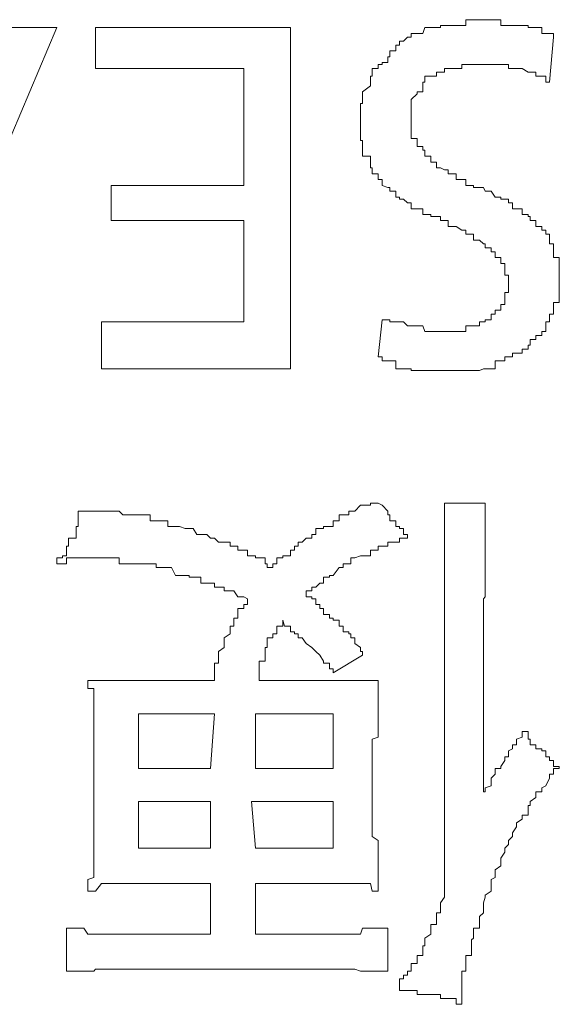
# Model space of a CAD drawing. Units: inches. Extents: x -1319 to 1499, y -1163 to 439.
# Drawn here: x -843 to -840, y -542 to -536 of the extents above; entities that cross this region are included whole.
import ezdxf

# ---------------------------------------------------------------- set-up
doc = ezdxf.new("R2010")
doc.units = ezdxf.units.IN
doc.header["$MEASUREMENT"] = 0
doc.layers.add('图层 1', color=7, linetype='Continuous')

msp = doc.modelspace()

# ---------------------------------------------------------------- linework, layer by layer
at = {"layer": '图层 1', "color": 7, "lineweight": 0}
for points in [[(-839.6541, -536.124), (-839.6541, -536.102), (-839.6762, -536.102), (-839.6982, -536.102), (-839.7203, -536.102), (-839.7203, -536.0689), (-839.7533, -536.0689), (-839.7864, -536.0689), (-839.7974, -536.0689), (-839.7974, -536.0579), (-839.8304, -536.0579), (-839.8635, -536.0579), (-839.8855, -536.0579), (-839.9076, -536.0579), (-839.9296, -536.0579), (-839.9516, -536.0579), (-839.9516, -536.0248), (-839.9847, -536.0248), (-840.0067, -536.0248), (-840.0398, -536.0248), (-840.0508, -536.0248), (-840.0728, -536.0248), (-840.1059, -536.0248), (-840.1169, -536.0248), (-840.1499, -536.0248), (-840.1499, -536.0579), (-840.172, -536.0579), (-840.205, -536.0579), (-840.2161, -536.0579), (-840.2491, -536.0579), (-840.2711, -536.0579), (-840.2932, -536.0579), (-840.2932, -536.0689), (-840.3152, -536.0689)], [(-842.4637, -536.0689), (-843.279, -537.997)], [(-842.4637, -536.0689), (-842.7612, -536.0689)], [(-842.2433, -536.3003), (-842.2433, -536.0689)], [(-841.1416, -536.0689), (-842.2433, -536.0689)], [(-841.1416, -537.997), (-841.1416, -536.0689)], [(-840.3152, -536.0689), (-840.3483, -536.0689), (-840.3813, -536.0689), (-840.3923, -536.102), (-840.4254, -536.102), (-840.4584, -536.102), (-840.4584, -536.124), (-840.4805, -536.124), (-840.5025, -536.146), (-840.5246, -536.146), (-840.5246, -536.1681), (-840.5466, -536.1681), (-840.5466, -536.2011), (-840.5796, -536.2011), (-840.5796, -536.2342), (-840.5907, -536.2342), (-840.5907, -536.2672), (-840.6237, -536.2672), (-840.6237, -536.2782), (-840.6458, -536.2782), (-840.6458, -536.3003), (-840.6788, -536.3003), (-840.6788, -536.3223), (-840.6788, -536.3443), (-840.6898, -536.3443), (-840.6898, -536.3774), (-840.6898, -536.3994), (-840.7339, -536.4325), (-840.7339, -536.4435), (-840.7339, -536.4766), (-840.7339, -536.4986), (-840.7449, -536.4986), (-840.7449, -536.5206), (-840.7449, -536.5427), (-840.7449, -536.5647), (-840.7449, -536.5978)], [(-839.6541, -536.124), (-839.6762, -536.3774)], [(-842.2433, -536.3003), (-841.406, -536.3003)], [(-841.406, -536.3003), (-841.406, -536.9613)], [(-839.6762, -536.3774), (-839.6982, -536.3774), (-839.6982, -536.3443), (-839.7203, -536.3443), (-839.7533, -536.3443), (-839.7533, -536.3223), (-839.7864, -536.3223), (-839.7974, -536.3223), (-839.8304, -536.3003), (-839.8635, -536.3003), (-839.8855, -536.3003), (-839.9076, -536.3003), (-839.9076, -536.2782), (-839.9296, -536.2782), (-839.9516, -536.2782), (-839.9847, -536.2782), (-840.0067, -536.2782), (-840.0398, -536.2782), (-840.0508, -536.2782), (-840.0728, -536.2782), (-840.1059, -536.2782), (-840.1169, -536.2782), (-840.1499, -536.2782), (-840.172, -536.2782), (-840.172, -536.3003), (-840.205, -536.3003), (-840.2161, -536.3003), (-840.2491, -536.3003), (-840.2711, -536.3003), (-840.2711, -536.3223), (-840.2932, -536.3223)], [(-840.2932, -536.3223), (-840.3152, -536.3223), (-840.3152, -536.3443), (-840.3483, -536.3443), (-840.3813, -536.3443), (-840.3813, -536.3774), (-840.3923, -536.3774), (-840.3923, -536.3994), (-840.3923, -536.4325), (-840.4254, -536.4325), (-840.4254, -536.4435), (-840.4584, -536.4766), (-840.4584, -536.4986), (-840.4584, -536.5206), (-840.4584, -536.5427), (-840.4584, -536.5647)], [(-840.4584, -536.5647), (-840.4584, -536.5978), (-840.4584, -536.6088), (-840.4584, -536.6418), (-840.4584, -536.6749), (-840.4584, -536.6969), (-840.4254, -536.6969), (-840.4254, -536.7079), (-840.4254, -536.741), (-840.3923, -536.741), (-840.3923, -536.763), (-840.3813, -536.763), (-840.3813, -536.7961), (-840.3483, -536.7961), (-840.3483, -536.8291)], [(-840.7449, -536.5978), (-840.7449, -536.6088), (-840.7449, -536.6418), (-840.7449, -536.6749), (-840.7449, -536.6969), (-840.7449, -536.7079), (-840.7339, -536.7079), (-840.7339, -536.741), (-840.7339, -536.763), (-840.7339, -536.7961), (-840.6898, -536.7961), (-840.6898, -536.8291), (-840.6898, -536.8622), (-840.6788, -536.8622), (-840.6788, -536.8732), (-840.6788, -536.8952), (-840.6458, -536.8952), (-840.6458, -536.9283), (-840.6237, -536.9283), (-840.6237, -536.9613), (-840.5907, -536.9724), (-840.5796, -536.9724), (-840.5796, -536.9944), (-840.5466, -536.9944), (-840.5466, -537.0275)], [(-840.3483, -536.8291), (-840.3152, -536.8291), (-840.3152, -536.8622), (-840.2932, -536.8622), (-840.2711, -536.8732), (-840.2491, -536.8732), (-840.2491, -536.8952), (-840.2161, -536.8952), (-840.205, -536.8952), (-840.205, -536.9283), (-840.172, -536.9283), (-840.1499, -536.9283), (-840.1499, -536.9613), (-840.1169, -536.9613), (-840.1059, -536.9613), (-840.1059, -536.9724)], [(-842.1552, -537.1597), (-842.1552, -536.9613)], [(-842.1552, -536.9613), (-841.406, -536.9613)], [(-839.7533, -537.1597), (-839.7864, -537.1597), (-839.7864, -537.1376), (-839.7974, -537.1376), (-839.7974, -537.1266), (-839.8304, -537.1266), (-839.8304, -537.0936), (-839.8635, -537.0936), (-839.8855, -537.0936), (-839.8855, -537.0605), (-839.9076, -537.0605), (-839.9076, -537.0385), (-839.9296, -537.0385), (-839.9516, -537.0385), (-839.9516, -537.0275), (-839.9847, -537.0275), (-840.0067, -536.9944), (-840.0398, -536.9944), (-840.0508, -536.9724), (-840.0728, -536.9724), (-840.1059, -536.9724)], [(-840.5466, -537.0275), (-840.5246, -537.0275), (-840.5246, -537.0385), (-840.5025, -537.0385), (-840.4805, -537.0605), (-840.4584, -537.0605), (-840.4584, -537.0936), (-840.4254, -537.0936), (-840.3923, -537.0936), (-840.3923, -537.1266), (-840.3813, -537.1266), (-840.3483, -537.1266), (-840.3483, -537.1376), (-840.3152, -537.1376), (-840.2932, -537.1376), (-840.2932, -537.1597), (-840.2711, -537.1597)], [(-841.406, -537.1597), (-842.1552, -537.1597)], [(-841.406, -537.1597), (-841.406, -537.7326)], [(-840.0067, -537.3139), (-840.0398, -537.3139), (-840.0398, -537.2919), (-840.0508, -537.2919), (-840.0728, -537.2698), (-840.1059, -537.2698), (-840.1059, -537.2368), (-840.1169, -537.2368), (-840.1499, -537.2368), (-840.1499, -537.2148), (-840.172, -537.2148), (-840.205, -537.1927), (-840.2161, -537.1927), (-840.2491, -537.1927), (-840.2491, -537.1597), (-840.2711, -537.1597)], [(-839.6211, -537.4902), (-839.6211, -537.4682), (-839.6211, -537.4461), (-839.6211, -537.4131), (-839.6211, -537.4021), (-839.6211, -537.369), (-839.6541, -537.369), (-839.6541, -537.336), (-839.6541, -537.3139), (-839.6541, -537.2919), (-839.6762, -537.2919), (-839.6762, -537.2698), (-839.6762, -537.2368), (-839.6982, -537.2368), (-839.6982, -537.2148), (-839.7203, -537.2148), (-839.7203, -537.1927), (-839.7533, -537.1927), (-839.7533, -537.1597)], [(-839.9076, -537.5453), (-839.9076, -537.5122), (-839.9076, -537.4902), (-839.9076, -537.4682), (-839.9296, -537.4682), (-839.9296, -537.4461), (-839.9296, -537.4131), (-839.9296, -537.4021), (-839.9516, -537.4021), (-839.9516, -537.369), (-839.9847, -537.369), (-839.9847, -537.336), (-840.0067, -537.336), (-840.0067, -537.3139)], [(-839.9076, -537.9309), (-839.8855, -537.9309), (-839.8855, -537.9089), (-839.8635, -537.9089), (-839.8304, -537.9089), (-839.8304, -537.8868), (-839.7974, -537.8868), (-839.7974, -537.8648), (-839.7864, -537.8648), (-839.7864, -537.8318), (-839.7533, -537.8318), (-839.7533, -537.8097), (-839.7203, -537.8097), (-839.7203, -537.7877), (-839.6982, -537.7877), (-839.6982, -537.7546), (-839.6982, -537.7326), (-839.6762, -537.7326), (-839.6762, -537.7216), (-839.6762, -537.6885), (-839.6541, -537.6885), (-839.6541, -537.6665), (-839.6541, -537.6334), (-839.6541, -537.6224), (-839.6211, -537.6224), (-839.6211, -537.5894), (-839.6211, -537.5673), (-839.6211, -537.5453), (-839.6211, -537.5122), (-839.6211, -537.4902)], [(-840.0728, -537.7326), (-840.0508, -537.7326), (-840.0398, -537.7326), (-840.0398, -537.7216), (-840.0067, -537.7216), (-840.0067, -537.6885), (-839.9847, -537.6885), (-839.9847, -537.6665), (-839.9516, -537.6665), (-839.9516, -537.6334), (-839.9296, -537.6334), (-839.9296, -537.6224), (-839.9296, -537.5894), (-839.9296, -537.5673), (-839.9076, -537.5673), (-839.9076, -537.5453)], [(-842.2103, -537.997), (-842.2103, -537.7326)], [(-842.2103, -537.7326), (-841.406, -537.7326)], [(-840.6237, -537.7216), (-840.6458, -537.9309)], [(-840.6237, -537.7216), (-840.5907, -537.7216), (-840.5796, -537.7216), (-840.5796, -537.7326), (-840.5466, -537.7326), (-840.5246, -537.7326), (-840.5025, -537.7326), (-840.4805, -537.7546), (-840.4584, -537.7546), (-840.4254, -537.7546), (-840.3923, -537.7546), (-840.3813, -537.7877)], [(-840.3813, -537.7877), (-840.3483, -537.7877), (-840.3152, -537.7877), (-840.2932, -537.7877), (-840.2711, -537.7877), (-840.2491, -537.7877), (-840.2161, -537.7877), (-840.205, -537.7877), (-840.172, -537.7877), (-840.1499, -537.7877), (-840.1499, -537.7546), (-840.1169, -537.7546), (-840.1059, -537.7546), (-840.0728, -537.7546), (-840.0728, -537.7326)], [(-840.6458, -537.9309), (-840.6237, -537.9309), (-840.6237, -537.953), (-840.5907, -537.953), (-840.5796, -537.953), (-840.5466, -537.953), (-840.5466, -537.997), (-840.5246, -537.997), (-840.5025, -537.997), (-840.4805, -537.997), (-840.4584, -537.997), (-840.4584, -538.008), (-840.4254, -538.008), (-840.3923, -538.008), (-840.3813, -538.008), (-840.3483, -538.008), (-840.3152, -538.008), (-840.2932, -538.008), (-840.2711, -538.008), (-840.2491, -538.008)], [(-840.2491, -538.008), (-840.2161, -538.008), (-840.205, -538.008), (-840.172, -538.008), (-840.1499, -538.008), (-840.1169, -538.008), (-840.1059, -538.008), (-840.0728, -538.008), (-840.0508, -537.997), (-840.0398, -537.997), (-840.0067, -537.997), (-839.9847, -537.997), (-839.9847, -537.953), (-839.9516, -537.953), (-839.9296, -537.953), (-839.9296, -537.9309), (-839.9076, -537.9309)], [(-841.1416, -537.997), (-842.2103, -537.997)], [(-840.6458, -538.7573), (-840.6788, -538.7573), (-840.6898, -538.7573), (-840.6898, -538.7683), (-840.7339, -538.7683), (-840.7449, -538.7683), (-840.778, -538.8013), (-840.8, -538.8013), (-840.811, -538.8013), (-840.811, -538.8234), (-840.8441, -538.8234), (-840.8661, -538.8234), (-840.8661, -538.8564), (-840.8992, -538.8564), (-840.8992, -538.8895), (-840.9212, -538.8895), (-840.9543, -538.8895), (-840.9543, -538.9005), (-840.9763, -538.9005), (-840.9983, -538.9005), (-840.9983, -538.9335), (-841.0204, -538.9335), (-841.0204, -538.9556), (-841.0534, -538.9556), (-841.0754, -538.9776), (-841.0975, -538.9776), (-841.0975, -538.9996), (-841.1195, -538.9996), (-841.1195, -539.0217), (-841.1416, -539.0217), (-841.1416, -539.0547), (-841.1746, -539.0547), (-841.1856, -539.0547), (-841.1856, -539.0658), (-841.2187, -539.0658), (-841.2187, -539.0988), (-841.2407, -539.0988), (-841.2407, -539.1208)], [(-840.6458, -538.7573), (-840.6237, -538.7683), (-840.5907, -538.8013), (-840.5907, -538.8234), (-840.5796, -538.8234), (-840.5796, -538.8564), (-840.5466, -538.8564), (-840.5466, -538.8895), (-840.5246, -538.8895), (-840.5246, -538.9005), (-840.5025, -538.9005), (-840.5025, -538.9335), (-840.4805, -538.9335), (-840.4805, -538.9556)], [(-840.2711, -538.7573), (-840.0398, -538.7573)], [(-840.2711, -540.9829), (-840.2711, -538.7573)], [(-840.0398, -538.7573), (-840.0398, -538.7683), (-840.0398, -538.8234), (-840.0398, -538.8564), (-840.0398, -538.9005), (-840.0398, -538.9556), (-840.0398, -538.9776), (-840.0398, -539.0217), (-840.0398, -539.0658), (-840.0398, -539.0988), (-840.0398, -539.1649), (-840.0398, -539.1759), (-840.0398, -539.231), (-840.0398, -539.2861), (-840.0508, -539.2971), (-840.0508, -539.3522), (-840.0508, -539.4073), (-840.0508, -539.4183)], [(-842.4637, -539.0988), (-842.4637, -539.0658), (-842.4306, -539.0658), (-842.4306, -539.0547), (-842.4086, -539.0547), (-842.4086, -539.0217), (-842.4086, -538.9996), (-842.3976, -538.9996), (-842.3976, -538.9776), (-842.3976, -538.9556), (-842.3535, -538.9556), (-842.3535, -538.9335), (-842.3535, -538.9005), (-842.3535, -538.8895), (-842.3425, -538.8895), (-842.3425, -538.8564), (-842.3425, -538.8234), (-842.3425, -538.8013)], [(-841.2407, -539.1208), (-841.2738, -539.1208), (-841.2738, -539.0988), (-841.2848, -539.0988), (-841.2848, -539.0658), (-841.3178, -539.0658), (-841.3399, -539.0658), (-841.3399, -539.0547), (-841.3619, -539.0547), (-841.3839, -539.0547), (-841.3839, -539.0217), (-841.406, -539.0217), (-841.439, -539.0217), (-841.439, -538.9996), (-841.4611, -538.9996), (-841.4831, -538.9996), (-841.4831, -538.9776), (-841.5162, -538.9776), (-841.5492, -538.9776), (-841.5712, -538.9556), (-841.5933, -538.9556), (-841.6153, -538.9335), (-841.6484, -538.9335), (-841.6704, -538.9335), (-841.6924, -538.9005), (-841.7145, -538.9005), (-841.7365, -538.9005), (-841.7696, -538.8895), (-841.7916, -538.8895), (-841.8136, -538.8895), (-841.8357, -538.8895), (-841.8357, -538.8564), (-841.8687, -538.8564), (-841.8797, -538.8564), (-841.9018, -538.8564), (-841.9348, -538.8564), (-841.9348, -538.8234), (-841.9569, -538.8234), (-841.9789, -538.8234), (-842.0009, -538.8234), (-842.034, -538.8234), (-842.056, -538.8234), (-842.0891, -538.8234), (-842.1111, -538.8013), (-842.1442, -538.8013), (-842.1552, -538.8013), (-842.1882, -538.8013), (-842.2103, -538.8013), (-842.2433, -538.8013), (-842.2544, -538.8013), (-842.2874, -538.8013), (-842.3094, -538.8013), (-842.3425, -538.8013)], [(-840.4805, -538.9556), (-840.5025, -538.9556), (-840.5246, -538.9556), (-840.5246, -538.9776), (-840.5466, -538.9776), (-840.5796, -538.9776), (-840.5907, -538.9776), (-840.5907, -538.9996), (-840.6237, -538.9996), (-840.6458, -538.9996), (-840.6458, -539.0217), (-840.6788, -539.0217), (-840.6898, -539.0217), (-840.6898, -539.0547), (-840.7339, -539.0547), (-840.7449, -539.0547), (-840.778, -539.0658), (-840.8, -539.0658), (-840.8, -539.0988), (-840.811, -539.0988), (-840.8441, -539.0988), (-840.8441, -539.1208), (-840.8661, -539.1208), (-840.8992, -539.1649), (-840.9212, -539.1649), (-840.9212, -539.1759), (-840.9543, -539.1759), (-840.9543, -539.209), (-840.9763, -539.209), (-840.9983, -539.231), (-841.0204, -539.231), (-841.0204, -539.2531), (-841.0534, -539.2531), (-841.0534, -539.2861)], [(-841.3839, -539.2971), (-841.406, -539.2861), (-841.439, -539.2861), (-841.4611, -539.2531), (-841.4831, -539.2531), (-841.5162, -539.2531), (-841.5162, -539.231), (-841.5492, -539.231), (-841.5712, -539.231), (-841.5712, -539.209), (-841.5933, -539.209), (-841.6153, -539.209), (-841.6484, -539.209), (-841.6484, -539.1759), (-841.6704, -539.1759), (-841.6924, -539.1759), (-841.7145, -539.1759), (-841.7145, -539.1649), (-841.7365, -539.1649), (-841.7696, -539.1649), (-841.7916, -539.1649), (-841.8136, -539.1208), (-841.8357, -539.1208), (-841.8687, -539.1208), (-841.8797, -539.1208), (-841.9018, -539.1208), (-841.9018, -539.0988), (-841.9348, -539.0988), (-841.9569, -539.0988), (-841.9789, -539.0988), (-842.0009, -539.0988), (-842.034, -539.0988), (-842.056, -539.0988), (-842.0891, -539.0988), (-842.1111, -539.0988), (-842.1111, -539.0658), (-842.1442, -539.0658), (-842.1552, -539.0658), (-842.1882, -539.0658), (-842.2103, -539.0658), (-842.2433, -539.0658), (-842.2544, -539.0658), (-842.2874, -539.0658), (-842.3094, -539.0658), (-842.3425, -539.0658), (-842.3535, -539.0658), (-842.3976, -539.0658), (-842.4086, -539.0658), (-842.4086, -539.0988), (-842.4306, -539.0988), (-842.4637, -539.0988)], [(-841.3839, -539.2971), (-841.3839, -539.3302), (-841.406, -539.3302), (-841.406, -539.3522), (-841.439, -539.3522), (-841.439, -539.3853), (-841.439, -539.4073), (-841.4611, -539.4073), (-841.4611, -539.4183), (-841.4611, -539.4514), (-841.4831, -539.4514), (-841.4831, -539.4844), (-841.4831, -539.4954), (-841.5162, -539.5175), (-841.5162, -539.5505), (-841.5162, -539.5726), (-841.5492, -539.5946), (-841.5492, -539.6166), (-841.5492, -539.6497), (-841.5492, -539.6607), (-841.5712, -539.6607), (-841.5712, -539.6938), (-841.5712, -539.7158), (-841.5712, -539.7599)], [(-840.7339, -539.6166), (-840.7339, -539.5946), (-840.7449, -539.5946), (-840.7449, -539.5726), (-840.778, -539.5505), (-840.778, -539.5175), (-840.8, -539.5175), (-840.8, -539.4954), (-840.811, -539.4954), (-840.811, -539.4844), (-840.8441, -539.4844), (-840.8441, -539.4514), (-840.8661, -539.4514), (-840.8661, -539.4183), (-840.8992, -539.4183), (-840.8992, -539.4073), (-840.9212, -539.4073), (-840.9212, -539.3853), (-840.9543, -539.3853), (-840.9543, -539.3522), (-840.9763, -539.3522), (-840.9763, -539.3302), (-840.9983, -539.3302), (-840.9983, -539.2971), (-841.0204, -539.2971), (-841.0204, -539.2861), (-841.0534, -539.2861)], [(-841.1856, -539.4183), (-841.1856, -539.4514), (-841.2187, -539.4514), (-841.2187, -539.4844), (-841.2187, -539.4954), (-841.2407, -539.4954), (-841.2407, -539.5175), (-841.2738, -539.5175), (-841.2738, -539.5505), (-841.2738, -539.5726), (-841.2848, -539.5726), (-841.2848, -539.5946), (-841.2848, -539.6166), (-841.2848, -539.6497), (-841.3178, -539.6497), (-841.3178, -539.6607), (-841.3178, -539.6938), (-841.3178, -539.7158), (-841.3178, -539.7599)], [(-840.8992, -539.7158), (-840.8992, -539.6938), (-840.9212, -539.6938), (-840.9212, -539.6607), (-840.9543, -539.6607), (-840.9543, -539.6497), (-840.9763, -539.6166), (-840.9983, -539.5946), (-841.0204, -539.5726), (-841.0534, -539.5505), (-841.0754, -539.5175), (-841.0975, -539.5175), (-841.0975, -539.4954), (-841.1195, -539.4954), (-841.1195, -539.4844), (-841.1416, -539.4844), (-841.1416, -539.4514), (-841.1746, -539.4514), (-841.1856, -539.4183)], [(-840.0508, -540.3879), (-840.0508, -539.4183)], [(-840.8992, -539.7158), (-840.7339, -539.6166)], [(-842.2874, -539.7599), (-842.2433, -539.7599), (-842.2103, -539.7599), (-842.1882, -539.7599), (-842.1552, -539.7599), (-842.1442, -539.7599), (-842.0891, -539.7599), (-842.056, -539.7599), (-842.034, -539.7599), (-842.0009, -539.7599), (-841.9569, -539.7599), (-841.9348, -539.7599), (-841.9018, -539.7599), (-841.8797, -539.7599), (-841.8357, -539.7599), (-841.8136, -539.7599), (-841.7916, -539.7599), (-841.7696, -539.7599), (-841.7145, -539.7599), (-841.6924, -539.7599), (-841.6704, -539.7599), (-841.6484, -539.7599), (-841.5933, -539.7599), (-841.5712, -539.7599)], [(-842.2544, -540.1235), (-842.2544, -540.0904), (-842.2544, -540.0794), (-842.2544, -540.0463), (-842.2544, -540.0133), (-842.2544, -539.9913), (-842.2544, -539.9692), (-842.2544, -539.9472), (-842.2544, -539.9251), (-842.2544, -539.9031), (-842.2544, -539.8701), (-842.2544, -539.837), (-842.2544, -539.826), (-842.2544, -539.8039), (-842.2874, -539.8039), (-842.2874, -539.7709), (-842.2874, -539.7599)], [(-841.3178, -539.7599), (-841.2848, -539.7599), (-841.2738, -539.7599), (-841.2407, -539.7599), (-841.2187, -539.7599), (-841.1856, -539.7599), (-841.1746, -539.7599), (-841.1416, -539.7599), (-841.1195, -539.7599), (-841.0975, -539.7599), (-841.0754, -539.7599), (-841.0534, -539.7599), (-841.0204, -539.7599), (-840.9983, -539.7599), (-840.9763, -539.7599), (-840.9543, -539.7599), (-840.9212, -539.7599), (-840.8992, -539.7599), (-840.8661, -539.7599), (-840.8441, -539.7599), (-840.811, -539.7599), (-840.8, -539.7599), (-840.778, -539.7599), (-840.7449, -539.7599), (-840.7339, -539.7599), (-840.6898, -539.7599), (-840.6788, -539.7599), (-840.6458, -539.7599)], [(-840.6788, -540.1235), (-840.6788, -540.0904), (-840.6458, -540.0794), (-840.6458, -540.0463), (-840.6458, -540.0133), (-840.6458, -539.9913), (-840.6458, -539.9692), (-840.6458, -539.9472), (-840.6458, -539.9251), (-840.6458, -539.9031), (-840.6458, -539.8701), (-840.6458, -539.837), (-840.6458, -539.826), (-840.6458, -539.8039), (-840.6458, -539.7709), (-840.6458, -539.7599)], [(-842.0009, -539.9472), (-841.5712, -539.9472)], [(-842.0009, -540.2557), (-842.0009, -539.9472)], [(-841.5933, -540.2557), (-841.5712, -539.9472)], [(-841.3399, -540.2557), (-841.3399, -539.9472)], [(-841.3399, -539.9472), (-840.8992, -539.9472)], [(-840.8992, -540.2557), (-840.8992, -539.9472)], [(-839.8304, -540.0463), (-839.8304, -540.0794), (-839.8635, -540.0904), (-839.8635, -540.1235), (-839.8855, -540.1235), (-839.8855, -540.1455), (-839.9076, -540.1565), (-839.9076, -540.1896), (-839.9296, -540.1896), (-839.9296, -540.2116), (-839.9516, -540.2447), (-839.9516, -540.2557), (-839.9847, -540.2557), (-839.9847, -540.2887), (-840.0067, -540.3108), (-840.0067, -540.3548), (-840.0398, -540.3659), (-840.0398, -540.3879), (-840.0508, -540.3879)], [(-839.8304, -540.0463), (-839.7974, -540.0463), (-839.7974, -540.0794), (-839.7974, -540.0904), (-839.7864, -540.0904), (-839.7864, -540.1235), (-839.7533, -540.1235), (-839.7533, -540.1455), (-839.7203, -540.1455), (-839.7203, -540.1565), (-839.6982, -540.1565), (-839.6982, -540.1896), (-839.6762, -540.1896), (-839.6762, -540.2116), (-839.6541, -540.2116), (-839.6541, -540.2447), (-839.6211, -540.2447)], [(-842.2544, -540.5642), (-842.2544, -540.1235)], [(-840.6788, -540.5642), (-840.6788, -540.1235)], [(-841.5933, -540.2557), (-842.0009, -540.2557)], [(-840.8992, -540.2557), (-841.3399, -540.2557)], [(-839.6211, -540.2447), (-839.6211, -540.2557), (-839.6541, -540.2557), (-839.6541, -540.2887), (-839.6762, -540.2887), (-839.6762, -540.3108), (-839.6982, -540.3548), (-839.7203, -540.3659), (-839.7203, -540.3879), (-839.7533, -540.3879), (-839.7533, -540.4209), (-839.7864, -540.443), (-839.7864, -540.465), (-839.7974, -540.465), (-839.7974, -540.4981), (-839.7974, -540.5201), (-839.8304, -540.5201), (-839.8304, -540.5421), (-839.8635, -540.5642)], [(-842.0009, -540.443), (-841.5933, -540.443)], [(-842.0009, -540.7074), (-842.0009, -540.443)], [(-841.5933, -540.7074), (-841.5933, -540.443)], [(-841.3619, -540.443), (-841.3399, -540.7074)], [(-841.3619, -540.443), (-840.8992, -540.443)], [(-840.8992, -540.443), (-840.8992, -540.7074)], [(-842.2874, -540.9498), (-842.2874, -540.9057), (-842.2874, -540.8837), (-842.2544, -540.8727), (-842.2544, -540.8286), (-842.2544, -540.8066), (-842.2544, -540.7845), (-842.2544, -540.7625), (-842.2544, -540.7294), (-842.2544, -540.7074), (-842.2544, -540.6854), (-842.2544, -540.6633), (-842.2544, -540.6413), (-842.2544, -540.6193), (-842.2544, -540.5862), (-842.2544, -540.5642)], [(-840.6788, -540.5642), (-840.6788, -540.5862), (-840.6788, -540.6193), (-840.6788, -540.6413), (-840.6458, -540.6633), (-840.6458, -540.6854), (-840.6458, -540.7074), (-840.6458, -540.7294), (-840.6458, -540.7625), (-840.6458, -540.7845), (-840.6458, -540.8066), (-840.6458, -540.8286), (-840.6458, -540.8727), (-840.6458, -540.8837), (-840.6458, -540.9057), (-840.6458, -540.9498)], [(-839.8635, -540.5642), (-839.8635, -540.5862), (-839.8855, -540.6193), (-839.8855, -540.6413), (-839.9076, -540.6633), (-839.9076, -540.6854), (-839.9296, -540.7074), (-839.9296, -540.7294), (-839.9516, -540.7625), (-839.9516, -540.7845), (-839.9516, -540.8066), (-839.9847, -540.8286), (-839.9847, -540.8727), (-840.0067, -540.8837), (-840.0067, -540.9057), (-840.0067, -540.9498), (-840.0398, -540.9718), (-840.0398, -540.9829), (-840.0508, -541.0159), (-840.0508, -541.049), (-840.0508, -541.071), (-840.0728, -541.093), (-840.0728, -541.1151), (-840.0728, -541.1371), (-840.0728, -541.1591), (-840.1059, -541.1591), (-840.1059, -541.1922), (-840.1059, -541.2142), (-840.1169, -541.2252), (-840.1169, -541.2583), (-840.1169, -541.2803)], [(-842.0009, -540.7074), (-841.5933, -540.7074)], [(-841.3399, -540.7074), (-840.8992, -540.7074)], [(-841.5933, -540.9057), (-841.6153, -540.9057), (-841.6484, -540.9057), (-841.6704, -540.9057), (-841.6924, -540.9057), (-841.7145, -540.9057), (-841.7365, -540.9057), (-841.7696, -540.9057), (-841.7916, -540.9057), (-841.8136, -540.9057), (-841.8357, -540.9057), (-841.8687, -540.9057), (-841.8797, -540.9057), (-841.9018, -540.9057), (-841.9348, -540.9057), (-841.9569, -540.9057), (-841.9789, -540.9057), (-842.0009, -540.9057), (-842.034, -540.9057), (-842.056, -540.9057), (-842.0891, -540.9057), (-842.1111, -540.9057), (-842.1442, -540.9057), (-842.1552, -540.9057), (-842.1882, -540.9057), (-842.2103, -540.9057), (-842.2433, -540.9498), (-842.2544, -540.9498), (-842.2874, -540.9498)], [(-841.5933, -541.1922), (-841.5933, -540.9057)], [(-841.3399, -540.9057), (-841.3399, -541.1922)], [(-840.6458, -540.9498), (-840.6788, -540.9498), (-840.6898, -540.9057), (-840.7339, -540.9057), (-840.7449, -540.9057), (-840.778, -540.9057), (-840.8, -540.9057), (-840.811, -540.9057), (-840.8441, -540.9057), (-840.8661, -540.9057), (-840.8992, -540.9057), (-840.9212, -540.9057), (-840.9543, -540.9057), (-840.9763, -540.9057), (-840.9983, -540.9057), (-841.0204, -540.9057), (-841.0534, -540.9057), (-841.0754, -540.9057), (-841.0975, -540.9057), (-841.1195, -540.9057), (-841.1416, -540.9057), (-841.1746, -540.9057), (-841.1856, -540.9057), (-841.2187, -540.9057), (-841.2407, -540.9057), (-841.2738, -540.9057), (-841.2848, -540.9057), (-841.3178, -540.9057), (-841.3399, -540.9057)], [(-840.4805, -541.4015), (-840.4584, -541.4015), (-840.4584, -541.3905), (-840.4584, -541.3575), (-840.4254, -541.3575), (-840.4254, -541.3244), (-840.4254, -541.3134), (-840.3923, -541.3134), (-840.3923, -541.2803), (-840.3923, -541.2583), (-840.3813, -541.2583), (-840.3813, -541.2252), (-840.3813, -541.2142), (-840.3483, -541.1922), (-840.3483, -541.1591), (-840.3483, -541.1371), (-840.3152, -541.1371), (-840.3152, -541.1151), (-840.3152, -541.093), (-840.3152, -541.071), (-840.2932, -541.071), (-840.2932, -541.049), (-840.2932, -541.0159), (-840.2711, -540.9829)], [(-842.4086, -541.4015), (-842.4086, -541.1591)], [(-842.4086, -541.1591), (-842.3976, -541.1591), (-842.3535, -541.1591), (-842.3425, -541.1591), (-842.3094, -541.1591), (-842.2874, -541.1922), (-842.2544, -541.1922), (-842.2433, -541.1922), (-842.2103, -541.1922), (-842.1882, -541.1922), (-842.1552, -541.1922), (-842.1442, -541.1922), (-842.1111, -541.1922), (-842.0891, -541.1922), (-842.056, -541.1922), (-842.034, -541.1922), (-842.0009, -541.1922), (-841.9789, -541.1922), (-841.9569, -541.1922), (-841.9348, -541.1922), (-841.9018, -541.1922), (-841.8797, -541.1922), (-841.8687, -541.1922), (-841.8357, -541.1922), (-841.8136, -541.1922), (-841.7916, -541.1922), (-841.7696, -541.1922), (-841.7365, -541.1922), (-841.7145, -541.1922), (-841.6924, -541.1922), (-841.6704, -541.1922), (-841.6484, -541.1922), (-841.6153, -541.1922), (-841.5933, -541.1922)], [(-841.3399, -541.1922), (-841.3178, -541.1922), (-841.2848, -541.1922), (-841.2738, -541.1922), (-841.2407, -541.1922), (-841.2187, -541.1922), (-841.1856, -541.1922), (-841.1746, -541.1922), (-841.1416, -541.1922), (-841.1195, -541.1922), (-841.0975, -541.1922), (-841.0754, -541.1922), (-841.0534, -541.1922), (-841.0204, -541.1922), (-840.9983, -541.1922), (-840.9763, -541.1922), (-840.9543, -541.1922), (-840.9212, -541.1922), (-840.8992, -541.1922), (-840.8661, -541.1922), (-840.8441, -541.1922), (-840.811, -541.1922), (-840.8, -541.1922), (-840.778, -541.1922), (-840.7449, -541.1922), (-840.7339, -541.1591), (-840.6898, -541.1591), (-840.6788, -541.1591), (-840.6458, -541.1591), (-840.6237, -541.1591), (-840.5907, -541.1591)], [(-840.5907, -541.4015), (-840.5907, -541.1591)], [(-840.1169, -541.2803), (-840.1169, -541.3134), (-840.1499, -541.3134), (-840.1499, -541.3244), (-840.1499, -541.3575), (-840.1499, -541.3905), (-840.1499, -541.4015), (-840.172, -541.4015), (-840.172, -541.4236), (-840.172, -541.4456), (-840.172, -541.4787), (-840.172, -541.5117), (-840.172, -541.5337), (-840.172, -541.5558), (-840.172, -541.5888)], [(-840.5907, -541.4015), (-840.6237, -541.4015), (-840.6458, -541.4015), (-840.6788, -541.4015), (-840.6898, -541.4015), (-840.7339, -541.4015), (-840.7449, -541.4015), (-840.778, -541.3905), (-840.8, -541.3905), (-840.811, -541.3905), (-840.8441, -541.3905), (-840.8661, -541.3905), (-840.8992, -541.3905), (-840.9212, -541.3905), (-840.9543, -541.3905), (-840.9763, -541.3905), (-840.9983, -541.3905), (-841.0204, -541.3905), (-841.0534, -541.3905), (-841.0754, -541.3905), (-841.0975, -541.3905), (-841.1195, -541.3905), (-841.1416, -541.3905), (-841.1746, -541.3905), (-841.1856, -541.3905), (-841.2187, -541.3905), (-841.2407, -541.3905), (-841.2738, -541.3905), (-841.2848, -541.3905), (-841.3178, -541.3905), (-841.3399, -541.3905), (-841.3619, -541.3905), (-841.3839, -541.3905), (-841.406, -541.3905), (-841.439, -541.3905), (-841.4611, -541.3905), (-841.4831, -541.3905), (-841.5162, -541.3905), (-841.5492, -541.3905), (-841.5712, -541.3905), (-841.5933, -541.3905), (-841.6153, -541.3905), (-841.6484, -541.3905), (-841.6704, -541.3905), (-841.6924, -541.3905), (-841.7145, -541.3905), (-841.7365, -541.3905), (-841.7696, -541.3905), (-841.7916, -541.3905), (-841.8136, -541.3905), (-841.8357, -541.3905), (-841.8687, -541.3905), (-841.8797, -541.3905), (-841.9018, -541.3905), (-841.9348, -541.3905), (-841.9569, -541.3905), (-841.9789, -541.3905), (-842.0009, -541.3905), (-842.034, -541.3905), (-842.056, -541.3905), (-842.0891, -541.3905), (-842.1111, -541.3905), (-842.1442, -541.3905), (-842.1552, -541.3905), (-842.1882, -541.3905), (-842.2103, -541.3905), (-842.2433, -541.3905), (-842.2544, -541.4015), (-842.2874, -541.4015), (-842.3094, -541.4015), (-842.3425, -541.4015), (-842.3535, -541.4015), (-842.3976, -541.4015), (-842.4086, -541.4015)], [(-840.4805, -541.4236), (-840.5025, -541.4236), (-840.5025, -541.4456), (-840.5246, -541.4456)], [(-840.4805, -541.4236), (-840.4805, -541.4015)], [(-840.5246, -541.4456), (-840.5246, -541.4787)], [(-840.5246, -541.4787), (-840.5246, -541.4787)], [(-840.5246, -541.4787), (-840.5246, -541.5117)], [(-840.5246, -541.5117), (-840.5025, -541.5117), (-840.4805, -541.5117), (-840.4584, -541.5117)], [(-840.172, -541.5888), (-840.205, -541.5888), (-840.205, -541.5558), (-840.2161, -541.5558), (-840.2491, -541.5558), (-840.2711, -541.5558), (-840.2932, -541.5558), (-840.2932, -541.5337), (-840.3152, -541.5337), (-840.3483, -541.5337), (-840.3813, -541.5337), (-840.3923, -541.5337), (-840.4254, -541.5337), (-840.4254, -541.5117), (-840.4584, -541.5117)]]:
    msp.add_lwpolyline(points, dxfattribs=at)

doc.saveas('drawing.dxf')
